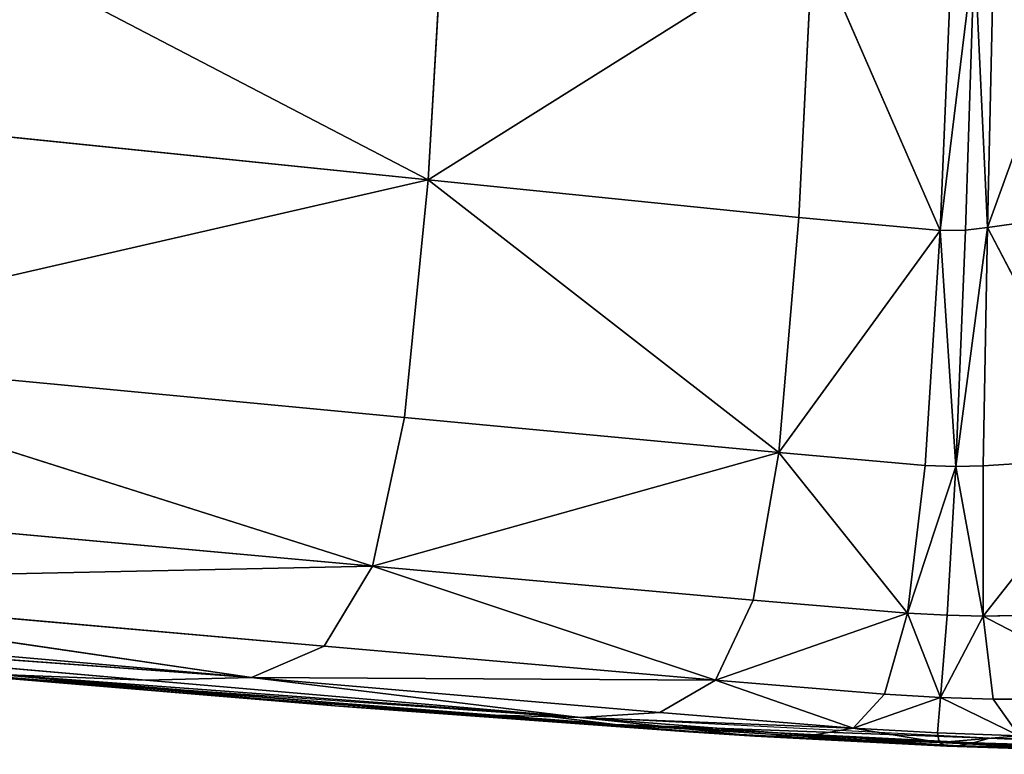
# Model space of a CAD drawing. Extents: x -159881 to -63103, y 122393 to 183632.
# Drawn here: x -79462 to -77408, y 122407 to 123939 of the extents above; entities that cross this region are included whole.
import ezdxf

# ---------------------------------------------------------------- set-up
doc = ezdxf.new("R2010")
doc.units = 0
doc.layers.get('0').update_dxf_attribs({"color": 13, "linetype": 'CONTINUOUS'})

# ---------------------------------------------------------------- blocks, each defined once
blk = doc.blocks.new('LAYER0')
for p, q in [((-9609.4, 37622.1, 33519.5), (-11056, 38376.1, 33526.1)), ((-9575.4, 38210.8, 33526.1), (-9609.4, 37622.1, 33519.5)), ((-8443, 37522.7, 33519.5), (-8209.1, 38171.1, 33526.1)), ((-9609.4, 37622.1, 33519.5), (-8807.6, 38126.5, 33526.1)), ((-8836.7, 37543.9, 33519.5), (-8807.6, 38126.5, 33526.1)), ((-8541.7, 37516.7, 33519.5), (-8807.6, 38126.5, 33526.1)), ((-8430.3, 38111.8, 33526.2), (-8443, 37522.7, 33519.5)), ((-8541.7, 37516.7, 33519.5), (-8470.2, 38101.8, 33526.2)), ((-8517.6, 38098.4, 33526.2), (-8541.7, 37516.7, 33519.5)), ((-8488.9, 37517.3, 33519.5), (-8470.2, 38101.8, 33526.2)), ((-8443, 37522.7, 33519.5), (-8470.2, 38101.8, 33526.2)), ((-11095, 37774.4, 33519.5), (-9609.4, 37622.1, 33519.5)), ((-9609.4, 37622.1, 33519.5), (-11150.2, 37268.2, 33503.8)), ((-9609.4, 37622.1, 33519.5), (-9658.9, 37126.7, 33503.8)), ((-8836.7, 37543.9, 33519.5), (-9609.4, 37622.1, 33519.5)), ((-9609.4, 37622.1, 33519.5), (-8878.1, 37053.3, 33503.8)), ((-8198.7, 37556.8, 33519.5), (-8443, 37522.7, 33519.5)), ((-8878.1, 37053.3, 33503.8), (-8836.7, 37543.9, 33519.5)), ((-8836.7, 37543.9, 33519.5), (-8541.7, 37516.7, 33519.5)), ((-8541.7, 37516.7, 33519.5), (-8878.1, 37053.3, 33503.8)), ((-8573.1, 37026.5, 33503.8), (-8541.7, 37516.7, 33519.5)), ((-8541.7, 37516.7, 33519.5), (-8488.9, 37517.3, 33519.5)), ((-8541.7, 37516.7, 33519.5), (-8509.3, 37024.5, 33503.8)), ((-8443, 37522.7, 33519.5), (-8509.3, 37024.5, 33503.8)), ((-8509.3, 37024.5, 33503.8), (-8488.9, 37517.3, 33519.5)), ((-8488.9, 37517.3, 33519.5), (-8443, 37522.7, 33519.5)), ((-8443, 37522.7, 33519.5), (-8452.1, 37025.9, 33503.8)), ((-8443, 37522.7, 33519.5), (-8192.3, 37042.3, 33503.8)), ((-9658.9, 37126.7, 33503.8), (-11150.2, 37268.2, 33503.8)), ((-9725.5, 36816.5, 33477.5), (-11150.2, 37268.2, 33503.8)), ((-9658.9, 37126.7, 33503.8), (-9725.5, 36816.5, 33477.5)), ((-8878.1, 37053.3, 33503.8), (-9658.9, 37126.7, 33503.8)), ((-9725.5, 36816.5, 33477.5), (-8878.1, 37053.3, 33503.8)), ((-8878.1, 37053.3, 33503.8), (-8931.9, 36745.4, 33477.5)), ((-8573.1, 37026.5, 33503.8), (-8878.1, 37053.3, 33503.8)), ((-8610, 36718.1, 33477.5), (-8878.1, 37053.3, 33503.8)), ((-8192.3, 37042.3, 33503.8), (-8452.1, 37025.9, 33503.8)), ((-8452.1, 36712.4, 33477.5), (-8192.3, 37042.3, 33503.8)), ((-8610, 36718.1, 33477.5), (-8573.1, 37026.5, 33503.8)), ((-8610, 36718.1, 33477.5), (-8509.3, 37024.5, 33503.8)), ((-8509.3, 37024.5, 33503.8), (-8573.1, 37026.5, 33503.8)), ((-8527.5, 36713.9, 33477.5), (-8509.3, 37024.5, 33503.8)), ((-8452.1, 37025.9, 33503.8), (-8509.3, 37024.5, 33503.8)), ((-8452.1, 36712.4, 33477.5), (-8509.3, 37024.5, 33503.8)), ((-8452.1, 37025.9, 33503.8), (-8452.1, 36712.4, 33477.5)), ((-9725.5, 36816.5, 33477.5), (-11223.1, 36951.8, 33477.5)), ((-9725.5, 36816.5, 33477.5), (-11333, 36782.4, 33409.4)), ((-9826.2, 36649.7, 33409.4), (-9725.5, 36816.5, 33477.5)), ((-8931.9, 36745.4, 33477.5), (-9725.5, 36816.5, 33477.5)), ((-9725.5, 36816.5, 33477.5), (-9010.5, 36578.5, 33409.4)), ((-9826.2, 36649.7, 33409.4), (-11333, 36782.4, 33409.4)), ((-9978, 36584.3, 33267.8), (-11333, 36782.4, 33409.4)), ((-8931.9, 36745.4, 33477.5), (-9010.5, 36578.5, 33409.4)), ((-8931.9, 36745.4, 33477.5), (-8610, 36718.1, 33477.5)), ((-9978, 36584.3, 33267.8), (-11739.9, 36713, 33021.4)), ((-10198.1, 36578.4, 33021.4), (-11739.9, 36713, 33021.4)), ((-11498.8, 36717.1, 33267.8), (-9978, 36584.3, 33267.8)), ((-8610, 36718.1, 33477.5), (-9010.5, 36578.5, 33409.4)), ((-8658.1, 36549.4, 33409.4), (-8610, 36718.1, 33477.5)), ((-8527.5, 36713.9, 33477.5), (-8610, 36718.1, 33477.5)), ((-8610, 36718.1, 33477.5), (-8541, 36542.8, 33409.4)), ((-8541, 36542.8, 33409.4), (-8527.5, 36713.9, 33477.5)), ((-8452.1, 36712.4, 33477.5), (-8541, 36542.8, 33409.4)), ((-8452.1, 36712.4, 33477.5), (-8527.5, 36713.9, 33477.5)), ((-8173.1, 36718, 33477.5), (-8452.1, 36712.4, 33477.5)), ((-8452.1, 36712.4, 33477.5), (-8119.8, 36538.8, 33409.4)), ((-8431.2, 36539, 33409.4), (-8452.1, 36712.4, 33477.5)), ((-10423.9, 36579.6, 31013.4), (-11719.2, 36687.1, 31013.4)), ((-10102.1, 36550, 31600.6), (-11285.5, 36648.9, 31600.6)), ((-11285.5, 36648.9, 31600.6), (-9795.8, 36524.4, 32153.7)), ((-11285.5, 36648.9, 31600.6), (-10423.9, 36579.6, 31013.4)), ((-9826.2, 36649.7, 33409.4), (-9978, 36584.3, 33267.8)), ((-9010.5, 36578.5, 33409.4), (-9826.2, 36649.7, 33409.4)), ((-9795.8, 36524.4, 32153.7), (-10873.3, 36615.1, 32153.7)), ((-10198.1, 36578.4, 33021.4), (-10503.7, 36590.1, 32638.7)), ((-9520.8, 36506.7, 32638.7), (-10503.7, 36590.1, 32638.7)), ((-10503.7, 36590.1, 32638.7), (-9292.5, 36500.9, 33021.4)), ((-10503.7, 36590.1, 32638.7), (-9795.8, 36524.4, 32153.7)), ((-9219.5, 36486.4, 31600.6), (-10423.9, 36579.6, 31013.4)), ((-10423.9, 36579.6, 31013.4), (-10102.1, 36550, 31600.6)), ((-9379.5, 36505.5, 31013.4), (-10423.9, 36579.6, 31013.4)), ((-9978, 36584.3, 33267.8), (-10198.1, 36578.4, 33021.4)), ((-9292.5, 36500.9, 33021.4), (-10198.1, 36578.4, 33021.4)), ((-9126.6, 36510.9, 33267.8), (-9978, 36584.3, 33267.8)), ((-9978, 36584.3, 33267.8), (-9010.5, 36578.5, 33409.4)), ((-9978, 36584.3, 33267.8), (-9292.5, 36500.9, 33021.4)), ((-9126.6, 36510.9, 33267.8), (-9010.5, 36578.5, 33409.4)), ((-8658.1, 36549.4, 33409.4), (-9010.5, 36578.5, 33409.4)), ((-8723.4, 36478.5, 33267.8), (-9010.5, 36578.5, 33409.4)), ((-10102.1, 36550, 31600.6), (-9219.5, 36486.4, 31600.6)), ((-10102.1, 36550, 31600.6), (-9795.8, 36524.4, 32153.7)), ((-8658.1, 36549.4, 33409.4), (-8723.4, 36478.5, 33267.8)), ((-8541, 36542.8, 33409.4), (-8658.1, 36549.4, 33409.4)), ((-9520.8, 36506.7, 32638.7), (-9795.8, 36524.4, 32153.7)), ((-8928.4, 36461.9, 32638.7), (-9795.8, 36524.4, 32153.7)), ((-9066.8, 36470.7, 32153.7), (-9795.8, 36524.4, 32153.7)), ((-9219.5, 36486.4, 31600.6), (-9795.8, 36524.4, 32153.7)), ((-8723.4, 36478.5, 33267.8), (-8541, 36542.8, 33409.4)), ((-8547.3, 36468.6, 33267.8), (-8541, 36542.8, 33409.4)), ((-8377.2, 36462.7, 33267.8), (-8541, 36542.8, 33409.4)), ((-8541, 36542.8, 33409.4), (-8431.2, 36539, 33409.4)), ((-8431.2, 36539, 33409.4), (-8377.2, 36462.7, 33267.8)), ((-8431.2, 36539, 33409.4), (-8119.8, 36538.8, 33409.4)), ((-9292.5, 36500.9, 33021.4), (-9520.8, 36506.7, 32638.7)), ((-9520.8, 36506.7, 32638.7), (-8928.4, 36461.9, 32638.7)), ((-8439.1, 36457.6, 31013.4), (-9379.5, 36505.5, 31013.4)), ((-9379.5, 36505.5, 31013.4), (-9219.5, 36486.4, 31600.6)), ((-9292.5, 36500.9, 33021.4), (-9126.6, 36510.9, 33267.8)), ((-9126.6, 36510.9, 33267.8), (-8723.4, 36478.5, 33267.8)), ((-8723.4, 36478.5, 33267.8), (-9292.5, 36500.9, 33021.4)), ((-8811.6, 36463.4, 33021.4), (-9292.5, 36500.9, 33021.4)), ((-8928.4, 36461.9, 32638.7), (-9292.5, 36500.9, 33021.4)), ((-9219.5, 36486.4, 31600.6), (-8439.1, 36457.6, 31013.4)), ((-9219.5, 36486.4, 31600.6), (-8472.9, 36448.1, 31600.6)), ((-9066.8, 36470.7, 32153.7), (-9219.5, 36486.4, 31600.6)), ((-9219.5, 36486.4, 31600.6), (-8503.7, 36441.5, 32153.7)), ((-8503.7, 36441.5, 32153.7), (-9066.8, 36470.7, 32153.7)), ((-9066.8, 36470.7, 32153.7), (-8928.4, 36461.9, 32638.7)), ((-8928.4, 36461.9, 32638.7), (-8811.6, 36463.4, 33021.4)), ((-8811.6, 36463.4, 33021.4), (-8723.4, 36478.5, 33267.8)), ((-8544, 36448.8, 33021.4), (-8811.6, 36463.4, 33021.4)), ((-8723.4, 36478.5, 33267.8), (-8544, 36448.8, 33021.4)), ((-8723.4, 36478.5, 33267.8), (-8547.3, 36468.6, 33267.8)), ((-8544, 36448.8, 33021.4), (-8547.3, 36468.6, 33267.8)), ((-8547.3, 36468.6, 33267.8), (-8377.2, 36462.7, 33267.8)), ((-8528.4, 36440.7, 32638.7), (-8928.4, 36461.9, 32638.7)), ((-8928.4, 36461.9, 32638.7), (-8544, 36448.8, 33021.4)), ((-8928.4, 36461.9, 32638.7), (-8503.7, 36441.5, 32153.7)), ((-8377.2, 36462.7, 33267.8), (-8544, 36448.8, 33021.4)), ((-8122.5, 36428, 32638.7), (-8544, 36448.8, 33021.4)), ((-8544, 36448.8, 33021.4), (-8278.3, 36440.1, 33021.4)), ((-8528.4, 36440.7, 32638.7), (-8544, 36448.8, 33021.4)), ((-8472.9, 36448.1, 31600.6), (-8503.7, 36441.5, 32153.7)), ((-8439.1, 36457.6, 31013.4), (-8472.9, 36448.1, 31600.6)), ((-8472.9, 36448.1, 31600.6), (-7697.1, 36425.1, 31600.6)), ((-7697.1, 36425.1, 31600.6), (-8439.1, 36457.6, 31013.4)), ((-7456, 36428.9, 31013.4), (-8439.1, 36457.6, 31013.4)), ((-8503.7, 36441.5, 32153.7), (-8528.4, 36440.7, 32638.7)), ((-8122.5, 36428, 32638.7), (-8528.4, 36440.7, 32638.7)), ((-8122.5, 36428, 32638.7), (-8503.7, 36441.5, 32153.7)), ((-7924, 36423.9, 32153.7), (-8503.7, 36441.5, 32153.7)), ((-7697.1, 36425.1, 31600.6), (-8503.7, 36441.5, 32153.7))]:
    blk.add_line(p, q)
mesh = blk.add_polyface()
corners = [(-9609.4, 37622.1, 33519.5), (-11095, 37774.4, 33519.5), (-11056, 38376.1, 33526.1)]
mesh.append_faces([[corners[k] for k in face] for face in [(0, 1, 2)]])
mesh = blk.add_polyface()
corners = [(-9575.4, 38210.8, 33526.1), (-9609.4, 37622.1, 33519.5), (-11056, 38376.1, 33526.1)]
mesh.append_faces([[corners[k] for k in face] for face in [(0, 1, 2)]])
mesh = blk.add_polyface()
corners = [(-8807.6, 38126.5, 33526.1), (-9609.4, 37622.1, 33519.5), (-9575.4, 38210.8, 33526.1)]
mesh.append_faces([[corners[k] for k in face] for face in [(0, 1, 2)]])
mesh = blk.add_polyface()
corners = [(-8198.7, 37556.8, 33519.5), (-8443, 37522.7, 33519.5), (-8209.1, 38171.1, 33526.1)]
mesh.append_faces([[corners[k] for k in face] for face in [(0, 1, 2)]])
mesh = blk.add_polyface()
corners = [(-8209.1, 38171.1, 33526.1), (-8443, 37522.7, 33519.5), (-8430.3, 38111.8, 33526.2)]
mesh.append_faces([[corners[k] for k in face] for face in [(0, 1, 2)]])
mesh = blk.add_polyface()
corners = [(-8807.6, 38126.5, 33526.1), (-8836.7, 37543.9, 33519.5), (-9609.4, 37622.1, 33519.5)]
mesh.append_faces([[corners[k] for k in face] for face in [(0, 1, 2)]])
mesh = blk.add_polyface()
corners = [(-8541.7, 37516.7, 33519.5), (-8836.7, 37543.9, 33519.5), (-8807.6, 38126.5, 33526.1)]
mesh.append_faces([[corners[k] for k in face] for face in [(0, 1, 2)]])
mesh = blk.add_polyface()
corners = [(-8517.6, 38098.4, 33526.2), (-8541.7, 37516.7, 33519.5), (-8807.6, 38126.5, 33526.1)]
mesh.append_faces([[corners[k] for k in face] for face in [(0, 1, 2)]])
mesh = blk.add_polyface()
corners = [(-8430.3, 38111.8, 33526.2), (-8443, 37522.7, 33519.5), (-8470.2, 38101.8, 33526.2)]
mesh.append_faces([[corners[k] for k in face] for face in [(0, 1, 2)]])
mesh = blk.add_polyface()
corners = [(-8470.2, 38101.8, 33526.2), (-8488.9, 37517.3, 33519.5), (-8541.7, 37516.7, 33519.5)]
mesh.append_faces([[corners[k] for k in face] for face in [(0, 1, 2)]])
mesh = blk.add_polyface()
corners = [(-8470.2, 38101.8, 33526.2), (-8541.7, 37516.7, 33519.5), (-8517.6, 38098.4, 33526.2)]
mesh.append_faces([[corners[k] for k in face] for face in [(0, 1, 2)]])
mesh = blk.add_polyface()
corners = [(-8443, 37522.7, 33519.5), (-8488.9, 37517.3, 33519.5), (-8470.2, 38101.8, 33526.2)]
mesh.append_faces([[corners[k] for k in face] for face in [(0, 1, 2)]])
mesh = blk.add_polyface()
corners = [(-9609.4, 37622.1, 33519.5), (-11150.2, 37268.2, 33503.8), (-11095, 37774.4, 33519.5)]
mesh.append_faces([[corners[k] for k in face] for face in [(0, 1, 2)]])
mesh = blk.add_polyface()
corners = [(-9609.4, 37622.1, 33519.5), (-9658.9, 37126.7, 33503.8), (-11150.2, 37268.2, 33503.8)]
mesh.append_faces([[corners[k] for k in face] for face in [(0, 1, 2)]])
mesh = blk.add_polyface()
corners = [(-8878.1, 37053.3, 33503.8), (-9658.9, 37126.7, 33503.8), (-9609.4, 37622.1, 33519.5)]
mesh.append_faces([[corners[k] for k in face] for face in [(0, 1, 2)]])
mesh = blk.add_polyface()
corners = [(-8836.7, 37543.9, 33519.5), (-8878.1, 37053.3, 33503.8), (-9609.4, 37622.1, 33519.5)]
mesh.append_faces([[corners[k] for k in face] for face in [(0, 1, 2)]])
mesh = blk.add_polyface()
corners = [(-8192.3, 37042.3, 33503.8), (-8443, 37522.7, 33519.5), (-8198.7, 37556.8, 33519.5)]
mesh.append_faces([[corners[k] for k in face] for face in [(0, 1, 2)]])
mesh = blk.add_polyface()
corners = [(-8541.7, 37516.7, 33519.5), (-8878.1, 37053.3, 33503.8), (-8836.7, 37543.9, 33519.5)]
mesh.append_faces([[corners[k] for k in face] for face in [(0, 1, 2)]])
mesh = blk.add_polyface()
corners = [(-8541.7, 37516.7, 33519.5), (-8573.1, 37026.5, 33503.8), (-8878.1, 37053.3, 33503.8)]
mesh.append_faces([[corners[k] for k in face] for face in [(0, 1, 2)]])
mesh = blk.add_polyface()
corners = [(-8509.3, 37024.5, 33503.8), (-8573.1, 37026.5, 33503.8), (-8541.7, 37516.7, 33519.5)]
mesh.append_faces([[corners[k] for k in face] for face in [(0, 1, 2)]])
mesh = blk.add_polyface()
corners = [(-8488.9, 37517.3, 33519.5), (-8509.3, 37024.5, 33503.8), (-8541.7, 37516.7, 33519.5)]
mesh.append_faces([[corners[k] for k in face] for face in [(0, 1, 2)]])
mesh = blk.add_polyface()
corners = [(-8443, 37522.7, 33519.5), (-8509.3, 37024.5, 33503.8), (-8488.9, 37517.3, 33519.5)]
mesh.append_faces([[corners[k] for k in face] for face in [(0, 1, 2)]])
mesh = blk.add_polyface()
corners = [(-8443, 37522.7, 33519.5), (-8452.1, 37025.9, 33503.8), (-8509.3, 37024.5, 33503.8)]
mesh.append_faces([[corners[k] for k in face] for face in [(0, 1, 2)]])
mesh = blk.add_polyface()
corners = [(-8192.3, 37042.3, 33503.8), (-8452.1, 37025.9, 33503.8), (-8443, 37522.7, 33519.5)]
mesh.append_faces([[corners[k] for k in face] for face in [(0, 1, 2)]])
mesh = blk.add_polyface()
corners = [(-9725.5, 36816.5, 33477.5), (-11223.1, 36951.8, 33477.5), (-11150.2, 37268.2, 33503.8)]
mesh.append_faces([[corners[k] for k in face] for face in [(0, 1, 2)]])
mesh = blk.add_polyface()
corners = [(-9658.9, 37126.7, 33503.8), (-9725.5, 36816.5, 33477.5), (-11150.2, 37268.2, 33503.8)]
mesh.append_faces([[corners[k] for k in face] for face in [(0, 1, 2)]])
mesh = blk.add_polyface()
corners = [(-8878.1, 37053.3, 33503.8), (-9725.5, 36816.5, 33477.5), (-9658.9, 37126.7, 33503.8)]
mesh.append_faces([[corners[k] for k in face] for face in [(0, 1, 2)]])
mesh = blk.add_polyface()
corners = [(-8878.1, 37053.3, 33503.8), (-8931.9, 36745.4, 33477.5), (-9725.5, 36816.5, 33477.5)]
mesh.append_faces([[corners[k] for k in face] for face in [(0, 1, 2)]])
mesh = blk.add_polyface()
corners = [(-8610, 36718.1, 33477.5), (-8931.9, 36745.4, 33477.5), (-8878.1, 37053.3, 33503.8)]
mesh.append_faces([[corners[k] for k in face] for face in [(0, 1, 2)]])
mesh = blk.add_polyface()
corners = [(-8573.1, 37026.5, 33503.8), (-8610, 36718.1, 33477.5), (-8878.1, 37053.3, 33503.8)]
mesh.append_faces([[corners[k] for k in face] for face in [(0, 1, 2)]])
mesh = blk.add_polyface()
corners = [(-8173.1, 36718, 33477.5), (-8452.1, 36712.4, 33477.5), (-8192.3, 37042.3, 33503.8)]
mesh.append_faces([[corners[k] for k in face] for face in [(0, 1, 2)]])
mesh = blk.add_polyface()
corners = [(-8192.3, 37042.3, 33503.8), (-8452.1, 36712.4, 33477.5), (-8452.1, 37025.9, 33503.8)]
mesh.append_faces([[corners[k] for k in face] for face in [(0, 1, 2)]])
mesh = blk.add_polyface()
corners = [(-8509.3, 37024.5, 33503.8), (-8610, 36718.1, 33477.5), (-8573.1, 37026.5, 33503.8)]
mesh.append_faces([[corners[k] for k in face] for face in [(0, 1, 2)]])
mesh = blk.add_polyface()
corners = [(-8509.3, 37024.5, 33503.8), (-8527.5, 36713.9, 33477.5), (-8610, 36718.1, 33477.5)]
mesh.append_faces([[corners[k] for k in face] for face in [(0, 1, 2)]])
mesh = blk.add_polyface()
corners = [(-8452.1, 36712.4, 33477.5), (-8527.5, 36713.9, 33477.5), (-8509.3, 37024.5, 33503.8)]
mesh.append_faces([[corners[k] for k in face] for face in [(0, 1, 2)]])
mesh = blk.add_polyface()
corners = [(-8452.1, 37025.9, 33503.8), (-8452.1, 36712.4, 33477.5), (-8509.3, 37024.5, 33503.8)]
mesh.append_faces([[corners[k] for k in face] for face in [(0, 1, 2)]])
mesh = blk.add_polyface()
corners = [(-9725.5, 36816.5, 33477.5), (-11333, 36782.4, 33409.4), (-11223.1, 36951.8, 33477.5)]
mesh.append_faces([[corners[k] for k in face] for face in [(0, 1, 2)]])
mesh = blk.add_polyface()
corners = [(-9725.5, 36816.5, 33477.5), (-9826.2, 36649.7, 33409.4), (-11333, 36782.4, 33409.4)]
mesh.append_faces([[corners[k] for k in face] for face in [(0, 1, 2)]])
mesh = blk.add_polyface()
corners = [(-9010.5, 36578.5, 33409.4), (-9826.2, 36649.7, 33409.4), (-9725.5, 36816.5, 33477.5)]
mesh.append_faces([[corners[k] for k in face] for face in [(0, 1, 2)]])
mesh = blk.add_polyface()
corners = [(-8931.9, 36745.4, 33477.5), (-9010.5, 36578.5, 33409.4), (-9725.5, 36816.5, 33477.5)]
mesh.append_faces([[corners[k] for k in face] for face in [(0, 1, 2)]])
mesh = blk.add_polyface()
corners = [(-11333, 36782.4, 33409.4), (-9978, 36584.3, 33267.8), (-11498.8, 36717.1, 33267.8)]
mesh.append_faces([[corners[k] for k in face] for face in [(0, 1, 2)]])
mesh = blk.add_polyface()
corners = [(-9826.2, 36649.7, 33409.4), (-9978, 36584.3, 33267.8), (-11333, 36782.4, 33409.4)]
mesh.append_faces([[corners[k] for k in face] for face in [(0, 1, 2)]])
mesh = blk.add_polyface()
corners = [(-8610, 36718.1, 33477.5), (-9010.5, 36578.5, 33409.4), (-8931.9, 36745.4, 33477.5)]
mesh.append_faces([[corners[k] for k in face] for face in [(0, 1, 2)]])
mesh = blk.add_polyface()
corners = [(-9978, 36584.3, 33267.8), (-11739.9, 36713, 33021.4), (-11498.8, 36717.1, 33267.8)]
mesh.append_faces([[corners[k] for k in face] for face in [(0, 1, 2)]])
mesh = blk.add_polyface()
corners = [(-9978, 36584.3, 33267.8), (-10198.1, 36578.4, 33021.4), (-11739.9, 36713, 33021.4)]
mesh.append_faces([[corners[k] for k in face] for face in [(0, 1, 2)]])
mesh = blk.add_polyface()
corners = [(-10198.1, 36578.4, 33021.4), (-10503.7, 36590.1, 32638.7), (-11739.9, 36713, 33021.4)]
mesh.append_faces([[corners[k] for k in face] for face in [(0, 1, 2)]])
mesh = blk.add_polyface()
corners = [(-8610, 36718.1, 33477.5), (-8658.1, 36549.4, 33409.4), (-9010.5, 36578.5, 33409.4)]
mesh.append_faces([[corners[k] for k in face] for face in [(0, 1, 2)]])
mesh = blk.add_polyface()
corners = [(-8541, 36542.8, 33409.4), (-8658.1, 36549.4, 33409.4), (-8610, 36718.1, 33477.5)]
mesh.append_faces([[corners[k] for k in face] for face in [(0, 1, 2)]])
mesh = blk.add_polyface()
corners = [(-8527.5, 36713.9, 33477.5), (-8541, 36542.8, 33409.4), (-8610, 36718.1, 33477.5)]
mesh.append_faces([[corners[k] for k in face] for face in [(0, 1, 2)]])
mesh = blk.add_polyface()
corners = [(-8452.1, 36712.4, 33477.5), (-8541, 36542.8, 33409.4), (-8527.5, 36713.9, 33477.5)]
mesh.append_faces([[corners[k] for k in face] for face in [(0, 1, 2)]])
mesh = blk.add_polyface()
corners = [(-8431.2, 36539, 33409.4), (-8541, 36542.8, 33409.4), (-8452.1, 36712.4, 33477.5)]
mesh.append_faces([[corners[k] for k in face] for face in [(0, 1, 2)]])
mesh = blk.add_polyface()
corners = [(-8119.8, 36538.8, 33409.4), (-8452.1, 36712.4, 33477.5), (-8173.1, 36718, 33477.5)]
mesh.append_faces([[corners[k] for k in face] for face in [(0, 1, 2)]])
mesh = blk.add_polyface()
corners = [(-8119.8, 36538.8, 33409.4), (-8431.2, 36539, 33409.4), (-8452.1, 36712.4, 33477.5)]
mesh.append_faces([[corners[k] for k in face] for face in [(0, 1, 2)]])
mesh = blk.add_polyface()
corners = [(-11285.5, 36648.9, 31600.6), (-10423.9, 36579.6, 31013.4), (-11719.2, 36687.1, 31013.4)]
mesh.append_faces([[corners[k] for k in face] for face in [(0, 1, 2)]])
mesh = blk.add_polyface()
corners = [(-9795.8, 36524.4, 32153.7), (-10102.1, 36550, 31600.6), (-11285.5, 36648.9, 31600.6)]
mesh.append_faces([[corners[k] for k in face] for face in [(0, 1, 2)]])
mesh = blk.add_polyface()
corners = [(-9795.8, 36524.4, 32153.7), (-11285.5, 36648.9, 31600.6), (-10873.3, 36615.1, 32153.7)]
mesh.append_faces([[corners[k] for k in face] for face in [(0, 1, 2)]])
mesh = blk.add_polyface()
corners = [(-10102.1, 36550, 31600.6), (-10423.9, 36579.6, 31013.4), (-11285.5, 36648.9, 31600.6)]
mesh.append_faces([[corners[k] for k in face] for face in [(0, 1, 2)]])
mesh = blk.add_polyface()
corners = [(-9010.5, 36578.5, 33409.4), (-9978, 36584.3, 33267.8), (-9826.2, 36649.7, 33409.4)]
mesh.append_faces([[corners[k] for k in face] for face in [(0, 1, 2)]])
mesh = blk.add_polyface()
corners = [(-10503.7, 36590.1, 32638.7), (-9795.8, 36524.4, 32153.7), (-10873.3, 36615.1, 32153.7)]
mesh.append_faces([[corners[k] for k in face] for face in [(0, 1, 2)]])
mesh = blk.add_polyface()
corners = [(-9292.5, 36500.9, 33021.4), (-9520.8, 36506.7, 32638.7), (-10503.7, 36590.1, 32638.7)]
mesh.append_faces([[corners[k] for k in face] for face in [(0, 1, 2)]])
mesh = blk.add_polyface()
corners = [(-9292.5, 36500.9, 33021.4), (-10503.7, 36590.1, 32638.7), (-10198.1, 36578.4, 33021.4)]
mesh.append_faces([[corners[k] for k in face] for face in [(0, 1, 2)]])
mesh = blk.add_polyface()
corners = [(-9520.8, 36506.7, 32638.7), (-9795.8, 36524.4, 32153.7), (-10503.7, 36590.1, 32638.7)]
mesh.append_faces([[corners[k] for k in face] for face in [(0, 1, 2)]])
mesh = blk.add_polyface()
corners = [(-9219.5, 36486.4, 31600.6), (-10423.9, 36579.6, 31013.4), (-10102.1, 36550, 31600.6)]
mesh.append_faces([[corners[k] for k in face] for face in [(0, 1, 2)]])
mesh = blk.add_polyface()
corners = [(-9219.5, 36486.4, 31600.6), (-9379.5, 36505.5, 31013.4), (-10423.9, 36579.6, 31013.4)]
mesh.append_faces([[corners[k] for k in face] for face in [(0, 1, 2)]])
mesh = blk.add_polyface()
corners = [(-9978, 36584.3, 33267.8), (-9292.5, 36500.9, 33021.4), (-10198.1, 36578.4, 33021.4)]
mesh.append_faces([[corners[k] for k in face] for face in [(0, 1, 2)]])
mesh = blk.add_polyface()
corners = [(-9010.5, 36578.5, 33409.4), (-9126.6, 36510.9, 33267.8), (-9978, 36584.3, 33267.8)]
mesh.append_faces([[corners[k] for k in face] for face in [(0, 1, 2)]])
mesh = blk.add_polyface()
corners = [(-9126.6, 36510.9, 33267.8), (-9292.5, 36500.9, 33021.4), (-9978, 36584.3, 33267.8)]
mesh.append_faces([[corners[k] for k in face] for face in [(0, 1, 2)]])
mesh = blk.add_polyface()
corners = [(-9010.5, 36578.5, 33409.4), (-8723.4, 36478.5, 33267.8), (-9126.6, 36510.9, 33267.8)]
mesh.append_faces([[corners[k] for k in face] for face in [(0, 1, 2)]])
mesh = blk.add_polyface()
corners = [(-8658.1, 36549.4, 33409.4), (-8723.4, 36478.5, 33267.8), (-9010.5, 36578.5, 33409.4)]
mesh.append_faces([[corners[k] for k in face] for face in [(0, 1, 2)]])
mesh = blk.add_polyface()
corners = [(-9795.8, 36524.4, 32153.7), (-9219.5, 36486.4, 31600.6), (-10102.1, 36550, 31600.6)]
mesh.append_faces([[corners[k] for k in face] for face in [(0, 1, 2)]])
mesh = blk.add_polyface()
corners = [(-8541, 36542.8, 33409.4), (-8723.4, 36478.5, 33267.8), (-8658.1, 36549.4, 33409.4)]
mesh.append_faces([[corners[k] for k in face] for face in [(0, 1, 2)]])
mesh = blk.add_polyface()
corners = [(-8928.4, 36461.9, 32638.7), (-9795.8, 36524.4, 32153.7), (-9520.8, 36506.7, 32638.7)]
mesh.append_faces([[corners[k] for k in face] for face in [(0, 1, 2)]])
mesh = blk.add_polyface()
corners = [(-8928.4, 36461.9, 32638.7), (-9066.8, 36470.7, 32153.7), (-9795.8, 36524.4, 32153.7)]
mesh.append_faces([[corners[k] for k in face] for face in [(0, 1, 2)]])
mesh = blk.add_polyface()
corners = [(-9066.8, 36470.7, 32153.7), (-9219.5, 36486.4, 31600.6), (-9795.8, 36524.4, 32153.7)]
mesh.append_faces([[corners[k] for k in face] for face in [(0, 1, 2)]])
mesh = blk.add_polyface()
corners = [(-8541, 36542.8, 33409.4), (-8547.3, 36468.6, 33267.8), (-8723.4, 36478.5, 33267.8)]
mesh.append_faces([[corners[k] for k in face] for face in [(0, 1, 2)]])
mesh = blk.add_polyface()
corners = [(-8541, 36542.8, 33409.4), (-8377.2, 36462.7, 33267.8), (-8547.3, 36468.6, 33267.8)]
mesh.append_faces([[corners[k] for k in face] for face in [(0, 1, 2)]])
mesh = blk.add_polyface()
corners = [(-8431.2, 36539, 33409.4), (-8377.2, 36462.7, 33267.8), (-8541, 36542.8, 33409.4)]
mesh.append_faces([[corners[k] for k in face] for face in [(0, 1, 2)]])
mesh = blk.add_polyface()
corners = [(-8119.8, 36538.8, 33409.4), (-8377.2, 36462.7, 33267.8), (-8431.2, 36539, 33409.4)]
mesh.append_faces([[corners[k] for k in face] for face in [(0, 1, 2)]])
mesh = blk.add_polyface()
corners = [(-9292.5, 36500.9, 33021.4), (-8928.4, 36461.9, 32638.7), (-9520.8, 36506.7, 32638.7)]
mesh.append_faces([[corners[k] for k in face] for face in [(0, 1, 2)]])
mesh = blk.add_polyface()
corners = [(-9219.5, 36486.4, 31600.6), (-8439.1, 36457.6, 31013.4), (-9379.5, 36505.5, 31013.4)]
mesh.append_faces([[corners[k] for k in face] for face in [(0, 1, 2)]])
mesh = blk.add_polyface()
corners = [(-8723.4, 36478.5, 33267.8), (-9292.5, 36500.9, 33021.4), (-9126.6, 36510.9, 33267.8)]
mesh.append_faces([[corners[k] for k in face] for face in [(0, 1, 2)]])
mesh = blk.add_polyface()
corners = [(-8723.4, 36478.5, 33267.8), (-8811.6, 36463.4, 33021.4), (-9292.5, 36500.9, 33021.4)]
mesh.append_faces([[corners[k] for k in face] for face in [(0, 1, 2)]])
mesh = blk.add_polyface()
corners = [(-8811.6, 36463.4, 33021.4), (-8928.4, 36461.9, 32638.7), (-9292.5, 36500.9, 33021.4)]
mesh.append_faces([[corners[k] for k in face] for face in [(0, 1, 2)]])
mesh = blk.add_polyface()
corners = [(-8472.9, 36448.1, 31600.6), (-8439.1, 36457.6, 31013.4), (-9219.5, 36486.4, 31600.6)]
mesh.append_faces([[corners[k] for k in face] for face in [(0, 1, 2)]])
mesh = blk.add_polyface()
corners = [(-8503.7, 36441.5, 32153.7), (-8472.9, 36448.1, 31600.6), (-9219.5, 36486.4, 31600.6)]
mesh.append_faces([[corners[k] for k in face] for face in [(0, 1, 2)]])
mesh = blk.add_polyface()
corners = [(-8503.7, 36441.5, 32153.7), (-9219.5, 36486.4, 31600.6), (-9066.8, 36470.7, 32153.7)]
mesh.append_faces([[corners[k] for k in face] for face in [(0, 1, 2)]])
mesh = blk.add_polyface()
corners = [(-8928.4, 36461.9, 32638.7), (-8503.7, 36441.5, 32153.7), (-9066.8, 36470.7, 32153.7)]
mesh.append_faces([[corners[k] for k in face] for face in [(0, 1, 2)]])
mesh = blk.add_polyface()
corners = [(-8544, 36448.8, 33021.4), (-8928.4, 36461.9, 32638.7), (-8811.6, 36463.4, 33021.4)]
mesh.append_faces([[corners[k] for k in face] for face in [(0, 1, 2)]])
mesh = blk.add_polyface()
corners = [(-8723.4, 36478.5, 33267.8), (-8544, 36448.8, 33021.4), (-8811.6, 36463.4, 33021.4)]
mesh.append_faces([[corners[k] for k in face] for face in [(0, 1, 2)]])
mesh = blk.add_polyface()
corners = [(-8547.3, 36468.6, 33267.8), (-8544, 36448.8, 33021.4), (-8723.4, 36478.5, 33267.8)]
mesh.append_faces([[corners[k] for k in face] for face in [(0, 1, 2)]])
mesh = blk.add_polyface()
corners = [(-8377.2, 36462.7, 33267.8), (-8544, 36448.8, 33021.4), (-8547.3, 36468.6, 33267.8)]
mesh.append_faces([[corners[k] for k in face] for face in [(0, 1, 2)]])
mesh = blk.add_polyface()
corners = [(-8544, 36448.8, 33021.4), (-8528.4, 36440.7, 32638.7), (-8928.4, 36461.9, 32638.7)]
mesh.append_faces([[corners[k] for k in face] for face in [(0, 1, 2)]])
mesh = blk.add_polyface()
corners = [(-8528.4, 36440.7, 32638.7), (-8503.7, 36441.5, 32153.7), (-8928.4, 36461.9, 32638.7)]
mesh.append_faces([[corners[k] for k in face] for face in [(0, 1, 2)]])
mesh = blk.add_polyface()
corners = [(-8377.2, 36462.7, 33267.8), (-8278.3, 36440.1, 33021.4), (-8544, 36448.8, 33021.4)]
mesh.append_faces([[corners[k] for k in face] for face in [(0, 1, 2)]])
mesh = blk.add_polyface()
corners = [(-8278.3, 36440.1, 33021.4), (-8122.5, 36428, 32638.7), (-8544, 36448.8, 33021.4)]
mesh.append_faces([[corners[k] for k in face] for face in [(0, 1, 2)]])
mesh = blk.add_polyface()
corners = [(-8544, 36448.8, 33021.4), (-8122.5, 36428, 32638.7), (-8528.4, 36440.7, 32638.7)]
mesh.append_faces([[corners[k] for k in face] for face in [(0, 1, 2)]])
mesh = blk.add_polyface()
corners = [(-8503.7, 36441.5, 32153.7), (-7697.1, 36425.1, 31600.6), (-8472.9, 36448.1, 31600.6)]
mesh.append_faces([[corners[k] for k in face] for face in [(0, 1, 2)]])
mesh = blk.add_polyface()
corners = [(-7697.1, 36425.1, 31600.6), (-8439.1, 36457.6, 31013.4), (-8472.9, 36448.1, 31600.6)]
mesh.append_faces([[corners[k] for k in face] for face in [(0, 1, 2)]])
mesh = blk.add_polyface()
corners = [(-7697.1, 36425.1, 31600.6), (-7456, 36428.9, 31013.4), (-8439.1, 36457.6, 31013.4)]
mesh.append_faces([[corners[k] for k in face] for face in [(0, 1, 2)]])
mesh = blk.add_polyface()
corners = [(-8122.5, 36428, 32638.7), (-8503.7, 36441.5, 32153.7), (-8528.4, 36440.7, 32638.7)]
mesh.append_faces([[corners[k] for k in face] for face in [(0, 1, 2)]])
mesh = blk.add_polyface()
corners = [(-8122.5, 36428, 32638.7), (-7924, 36423.9, 32153.7), (-8503.7, 36441.5, 32153.7)]
mesh.append_faces([[corners[k] for k in face] for face in [(0, 1, 2)]])
mesh = blk.add_polyface()
corners = [(-7924, 36423.9, 32153.7), (-7697.1, 36425.1, 31600.6), (-8503.7, 36441.5, 32153.7)]
mesh.append_faces([[corners[k] for k in face] for face in [(0, 1, 2)]])
blk = doc.blocks.new('SKP8C96')
blk.add_blockref('LAYER0', (0, 0))

msp = doc.modelspace()

# ---------------------------------------------------------------- block references
msp.add_blockref('SKP8C96', (-69000.2, 85983))

doc.saveas('drawing.dxf')
